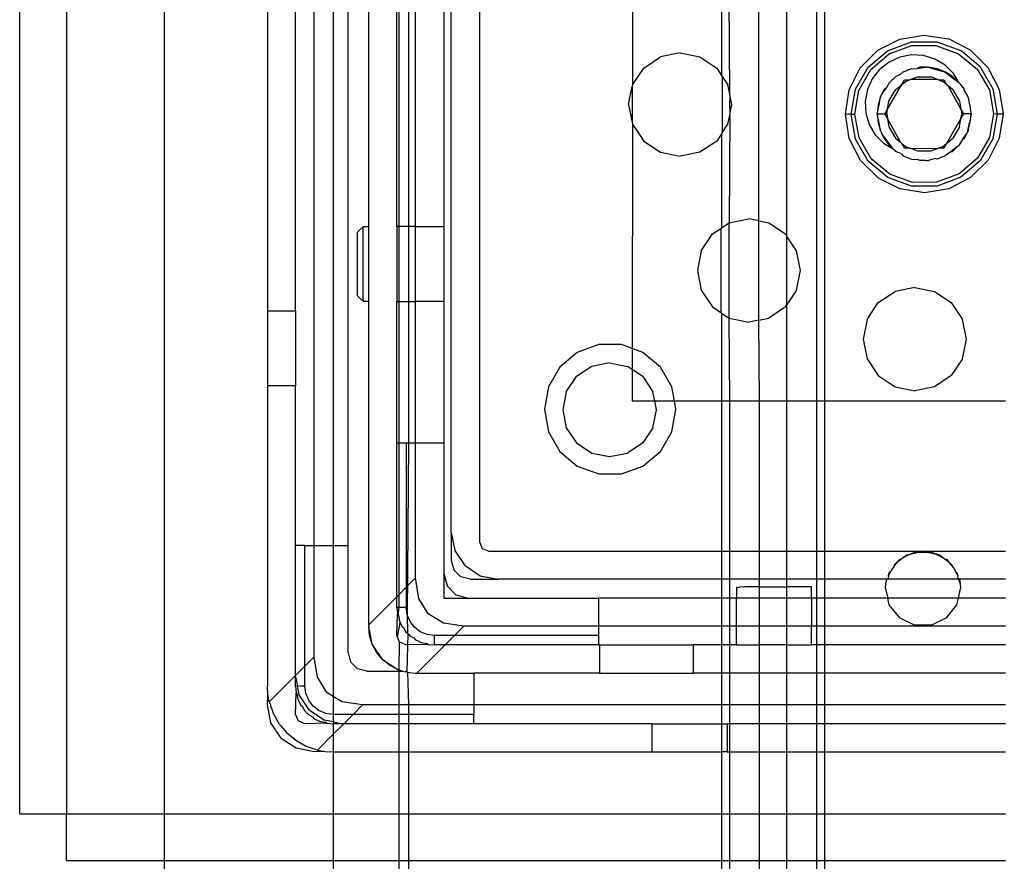
# Model space of a CAD drawing. Extents: x -128 to 128, y -62 to 40.
# Drawn here: x -61 to -59, y 10 to 11 of the extents above; entities that cross this region are included whole.
import ezdxf

# ---------------------------------------------------------------- set-up
doc = ezdxf.new("R2010")
doc.units = 0
doc.header["$MEASUREMENT"] = 0
doc.layers.get('0').update_dxf_attribs({"linetype": 'CONTINUOUS'})

msp = doc.modelspace()

# ---------------------------------------------------------------- linework, layer by layer
for p, q in [((-60.7847, 9.7889), (-60.7847, 12.7417)), ((-60.6863, 12.7417), (-60.6863, 9.7889)), ((-60.481, 9.7889), (-60.481, 12.7417)), ((-60.1666, 10.3519), (-60.1666, 12.2023)), ((-60.1267, 12.2023), (-60.1267, 10.3519)), ((-60.0957, 10.3519), (-60.0957, 12.2023)), ((-59.8201, 12.1708), (-59.8201, 10.3598)), ((-59.8792, 10.3795), (-59.8792, 12.1511)), ((-59.1132, 11.8755), (-59.1132, 10.6551)), ((-59.0962, 11.8755), (-59.0962, 10.6551)), ((-59.4997, 11.7898), (-59.4989, 11.3185)), ((-60.265, 11.6708), (-60.265, 10.844)), ((-60.206, 10.844), (-60.206, 11.6708)), ((-59.1757, 11.5522), (-59.1757, 11.002)), ((-59.3121, 11.5357), (-59.3121, 11.3384)), ((-59.2951, 11.2995), (-59.2962, 11.5251)), ((-59.234, 11.0333), (-59.234, 11.5209)), ((-60.0524, 11.0212), (-60.0524, 11.4936)), ((-59.9934, 11.0212), (-59.9934, 11.4936)), ((-59.9889, 11.0212), (-59.9889, 11.4936)), ((-59.9688, 11.4936), (-59.9692, 11.2776)), ((-59.954, 11.0212), (-59.954, 11.4936)), ((-59.8949, 11.4936), (-59.8949, 11.0212)), ((-58.9846, 11.391), (-58.9385, 11.4146)), ((-58.9641, 11.3902), (-58.914, 11.4086)), ((-58.9385, 11.4146), (-58.8875, 11.4228)), ((-58.914, 11.4086), (-58.8606, 11.4087)), ((-58.8875, 11.4228), (-58.8364, 11.4148)), ((-58.8606, 11.4087), (-58.8104, 11.3905)), ((-58.7902, 11.3914), (-58.8364, 11.4148)), ((-59.3989, 11.3854), (-59.4403, 11.3771)), ((-59.3989, 11.3854), (-59.3575, 11.3771)), ((-59.0211, 11.3543), (-58.9846, 11.391)), ((-59.0049, 11.3558), (-58.9641, 11.3902)), ((-58.9991, 11.3506), (-58.9605, 11.3833)), ((-58.9605, 11.3833), (-58.913, 11.4008)), ((-58.913, 11.4008), (-58.8624, 11.401)), ((-58.8624, 11.401), (-58.8148, 11.3839)), ((-58.8148, 11.3839), (-58.7759, 11.3516)), ((-58.7695, 11.3562), (-58.8104, 11.3905)), ((-58.7902, 11.3914), (-58.7535, 11.3549)), ((-59.4754, 11.3537), (-59.4403, 11.3771)), ((-59.3575, 11.3771), (-59.3223, 11.3537)), ((-58.9609, 11.3663), (-58.9805, 11.3509)), ((-58.9382, 11.3766), (-58.9609, 11.3663)), ((-58.9137, 11.3812), (-58.9382, 11.3766)), ((-58.8888, 11.3799), (-58.9137, 11.3812)), ((-58.8649, 11.3727), (-58.8888, 11.3799)), ((-58.8434, 11.36), (-58.8649, 11.3727)), ((-59.4989, 11.3185), (-59.4754, 11.3537)), ((-59.3223, 11.3537), (-59.3121, 11.3384)), ((-59.0445, 11.3081), (-59.0211, 11.3543)), ((-59.0315, 11.3095), (-59.0049, 11.3558)), ((-59.0242, 11.3066), (-58.9991, 11.3506)), ((-58.9805, 11.3509), (-58.9959, 11.3313)), ((-58.938, 11.3393), (-58.9309, 11.3455)), ((-58.9309, 11.3455), (-58.9231, 11.3486)), ((-58.9231, 11.3486), (-58.9212, 11.3497)), ((-58.9193, 11.35), (-58.9212, 11.3497)), ((-58.914, 11.3521), (-58.9193, 11.35)), ((-58.914, 11.3521), (-58.9016, 11.3527)), ((-58.9016, 11.3527), (-58.8839, 11.3554)), ((-58.8962, 11.3554), (-58.9016, 11.3527)), ((-58.8839, 11.3554), (-58.8962, 11.3554)), ((-58.8839, 11.3554), (-58.882, 11.3557)), ((-58.882, 11.3557), (-58.8809, 11.3554)), ((-58.878, 11.3554), (-58.8809, 11.3554)), ((-58.8601, 11.3521), (-58.878, 11.3554)), ((-58.878, 11.3554), (-58.8628, 11.3507)), ((-58.8628, 11.3507), (-58.8436, 11.3457)), ((-58.8436, 11.3457), (-58.8601, 11.3521)), ((-58.8436, 11.3457), (-58.8275, 11.3332)), ((-58.8278, 11.336), (-58.8436, 11.3457)), ((-58.8255, 11.3426), (-58.8434, 11.36)), ((-58.8143, 11.3237), (-58.8255, 11.3426)), ((-58.7759, 11.3516), (-58.7504, 11.3079)), ((-58.7695, 11.3562), (-58.7428, 11.31)), ((-58.7535, 11.3549), (-58.7299, 11.3089)), ((-59.3121, 11.3384), (-59.3106, 11.3361)), ((-59.3106, 11.3361), (-59.2989, 11.3185)), ((-59.3106, 11.3361), (-59.3106, 11.2181)), ((-58.9959, 11.3313), (-59.0062, 11.3085)), ((-58.9662, 11.3125), (-58.9598, 11.3237)), ((-58.9598, 11.3237), (-58.9559, 11.3273)), ((-58.9559, 11.3273), (-58.9549, 11.3288)), ((-58.9549, 11.3288), (-58.953, 11.3299)), ((-58.9464, 11.336), (-58.953, 11.3299)), ((-58.938, 11.3393), (-58.9464, 11.336)), ((-58.9341, 11.3192), (-58.9284, 11.329)), ((-58.9341, 11.3192), (-58.9264, 11.3256)), ((-58.9284, 11.329), (-58.9171, 11.329)), ((-58.9264, 11.3256), (-58.9171, 11.329)), ((-58.9136, 11.3303), (-58.9171, 11.329)), ((-58.9007, 11.335), (-58.9136, 11.3303)), ((-58.9136, 11.3303), (-58.8605, 11.3303)), ((-58.9007, 11.335), (-58.8734, 11.335)), ((-58.8605, 11.3303), (-58.8734, 11.335)), ((-58.8571, 11.329), (-58.8605, 11.3303)), ((-58.8571, 11.329), (-58.8477, 11.3256)), ((-58.8571, 11.329), (-58.8457, 11.329)), ((-58.8401, 11.3192), (-58.8477, 11.3256)), ((-58.8457, 11.329), (-58.8401, 11.3192)), ((-58.8143, 11.3237), (-58.8278, 11.336)), ((-58.8275, 11.3332), (-58.8143, 11.3237)), ((-58.8123, 11.3214), (-58.8143, 11.3237)), ((-58.8123, 11.3214), (-58.8113, 11.3197)), ((-59.5072, 11.2771), (-59.4997, 11.3147)), ((-59.4989, 11.3185), (-59.4997, 11.3147)), ((-59.4997, 11.3147), (-59.4997, 11.2395)), ((-59.2951, 11.2995), (-59.2989, 11.3185)), ((-59.2941, 11.2947), (-59.2951, 11.2995)), ((-59.0524, 11.257), (-59.0445, 11.3081)), ((-59.0403, 11.2572), (-59.0315, 11.3095)), ((-59.0328, 11.2568), (-59.0242, 11.3066)), ((-59.0062, 11.3085), (-59.0109, 11.284)), ((-58.9765, 11.2977), (-58.9662, 11.3125)), ((-58.9708, 11.3092), (-58.9765, 11.2977)), ((-58.9662, 11.3125), (-58.9708, 11.3092)), ((-58.9641, 11.2672), (-58.9341, 11.3192)), ((-58.9611, 11.2843), (-58.9474, 11.308)), ((-58.9474, 11.308), (-58.9341, 11.3192)), ((-58.8372, 11.3168), (-58.8401, 11.3192)), ((-58.8267, 11.308), (-58.8372, 11.3168)), ((-58.8372, 11.3168), (-58.8101, 11.2672)), ((-58.8267, 11.308), (-58.8131, 11.2843)), ((-58.8113, 11.3197), (-58.8034, 11.3092)), ((-58.8035, 11.3065), (-58.8034, 11.3092)), ((-58.8035, 11.3065), (-58.7953, 11.293)), ((-58.7504, 11.3079), (-58.7414, 11.2581)), ((-58.7428, 11.31), (-58.7339, 11.2574)), ((-58.7299, 11.3089), (-58.7217, 11.2578)), ((-59.2951, 11.2776), (-59.2941, 11.2947)), ((-59.2906, 11.2771), (-59.2941, 11.2947)), ((-59.0109, 11.284), (-59.0095, 11.2591)), ((-58.9789, 11.293), (-58.9838, 11.2755)), ((-58.9816, 11.2762), (-58.9789, 11.293)), ((-58.9789, 11.293), (-58.9777, 11.2952)), ((-58.9777, 11.2952), (-58.9775, 11.2962)), ((-58.9775, 11.2962), (-58.9765, 11.2977)), ((-58.9641, 11.2672), (-58.9611, 11.2843)), ((-58.8131, 11.2843), (-58.8101, 11.2672)), ((-58.7953, 11.293), (-58.7948, 11.2915)), ((-58.7948, 11.2915), (-58.792, 11.2763)), ((-59.9692, 11.2776), (-59.9688, 11.0212)), ((-59.5072, 11.2771), (-59.4997, 11.2395)), ((-59.2941, 11.2595), (-59.2951, 11.2776)), ((-59.2951, 11.2547), (-59.2941, 11.2595)), ((-59.2941, 11.2595), (-59.2906, 11.2771)), ((-59.0095, 11.2591), (-59.0023, 11.2352)), ((-58.9855, 11.2574), (-58.9816, 11.2762)), ((-58.9838, 11.2755), (-58.9855, 11.2574)), ((-58.9698, 11.2574), (-58.9641, 11.2672)), ((-58.9658, 11.2574), (-58.9641, 11.2672)), ((-58.8101, 11.2672), (-58.8044, 11.2574)), ((-58.8101, 11.2672), (-58.8083, 11.2574)), ((-58.792, 11.2763), (-58.7903, 11.2755)), ((-58.7886, 11.2574), (-58.7903, 11.2755)), ((-59.4997, 11.2395), (-59.4989, 11.2357)), ((-59.2989, 11.2357), (-59.2951, 11.2547)), ((-59.2951, 11.2547), (-59.2962, 11.0291)), ((-59.0509, 11.2573), (-59.0524, 11.257)), ((-59.0442, 11.2059), (-59.0524, 11.257)), ((-59.0509, 11.2573), (-59.0467, 11.2576)), ((-59.0467, 11.2576), (-59.0451, 11.2573)), ((-59.0451, 11.2573), (-59.0435, 11.2574)), ((-59.0435, 11.2574), (-59.0403, 11.2572)), ((-59.0312, 11.2045), (-59.0403, 11.2572)), ((-59.0403, 11.2572), (-59.0328, 11.2568)), ((-59.0238, 11.207), (-59.0328, 11.2568)), ((-58.9814, 11.2387), (-58.9855, 11.2574)), ((-58.9855, 11.2574), (-58.9838, 11.2393)), ((-58.9855, 11.2574), (-58.9698, 11.2574)), ((-58.9838, 11.2393), (-58.9789, 11.2219)), ((-58.9789, 11.2219), (-58.9814, 11.2387)), ((-58.9698, 11.2574), (-58.9658, 11.2574)), ((-58.9641, 11.2476), (-58.9698, 11.2574)), ((-58.9658, 11.2574), (-58.9641, 11.2476)), ((-58.9641, 11.2476), (-58.9611, 11.2305)), ((-58.9369, 11.198), (-58.9641, 11.2476)), ((-58.8101, 11.2476), (-58.8401, 11.1956)), ((-58.8131, 11.2305), (-58.8101, 11.2476)), ((-58.8101, 11.2476), (-58.8083, 11.2574)), ((-58.8044, 11.2574), (-58.8101, 11.2476)), ((-58.8083, 11.2574), (-58.8044, 11.2574)), ((-58.7886, 11.2574), (-58.8044, 11.2574)), ((-58.7923, 11.2386), (-58.7957, 11.2209)), ((-58.7953, 11.2219), (-58.7923, 11.2386)), ((-58.7886, 11.2574), (-58.7923, 11.2386)), ((-58.7923, 11.2386), (-58.7903, 11.2393)), ((-58.7903, 11.2393), (-58.7886, 11.2574)), ((-58.7414, 11.2581), (-58.7499, 11.2082)), ((-58.7339, 11.2574), (-58.7428, 11.2049)), ((-58.7414, 11.2581), (-58.7339, 11.2574)), ((-58.7339, 11.2574), (-58.7307, 11.2574)), ((-58.7307, 11.2574), (-58.729, 11.2574)), ((-58.7217, 11.2578), (-58.7297, 11.2067)), ((-58.729, 11.2574), (-58.7275, 11.2574)), ((-58.7275, 11.2574), (-58.7232, 11.2575)), ((-58.7217, 11.2578), (-58.7232, 11.2575)), ((-59.4989, 11.2357), (-59.4997, 10.7654)), ((-59.4989, 11.2357), (-59.4754, 11.2005)), ((-59.3106, 11.2181), (-59.3121, 11.2158)), ((-59.3106, 11.2181), (-59.2989, 11.2357)), ((-59.0023, 11.2352), (-58.9897, 11.2138)), ((-58.9789, 11.2219), (-58.9768, 11.2178)), ((-58.9768, 11.2178), (-58.9765, 11.2163)), ((-58.9611, 11.2305), (-58.9474, 11.2068)), ((-58.8131, 11.2305), (-58.8268, 11.2068)), ((-58.7957, 11.2209), (-58.8057, 11.2053)), ((-58.8034, 11.2056), (-58.7957, 11.2209)), ((-58.7957, 11.2209), (-58.7953, 11.2219)), ((-59.4754, 11.2005), (-59.4403, 11.1771)), ((-59.3223, 11.2005), (-59.3575, 11.1771)), ((-59.3121, 11.2158), (-59.3223, 11.2005)), ((-59.3121, 11.2158), (-59.3121, 11.0185)), ((-59.0206, 11.1599), (-59.0442, 11.2059)), ((-59.0045, 11.1584), (-59.0312, 11.2045)), ((-58.9983, 11.1633), (-59.0238, 11.207)), ((-58.9897, 11.2138), (-58.9723, 11.1959)), ((-58.9753, 11.2147), (-58.9765, 11.2163)), ((-58.9753, 11.2147), (-58.9708, 11.2056)), ((-58.9523, 11.1843), (-58.9753, 11.2147)), ((-58.9708, 11.2056), (-58.9598, 11.1911)), ((-58.9474, 11.2068), (-58.9369, 11.198)), ((-58.9369, 11.198), (-58.9341, 11.1956)), ((-58.8401, 11.1956), (-58.8268, 11.2068)), ((-58.8057, 11.2053), (-58.8143, 11.1911)), ((-58.8057, 11.2053), (-58.8034, 11.2056)), ((-58.7499, 11.2082), (-58.775, 11.1643)), ((-58.7428, 11.2049), (-58.7694, 11.1588)), ((-58.7297, 11.2067), (-58.7531, 11.1605)), ((-59.4403, 11.1771), (-59.3989, 11.1688)), ((-59.3575, 11.1771), (-59.3989, 11.1688)), ((-58.9723, 11.1959), (-58.9523, 11.1843)), ((-58.9598, 11.1911), (-58.9523, 11.1843)), ((-58.9523, 11.1843), (-58.9511, 11.1827)), ((-58.9496, 11.1818), (-58.9511, 11.1827)), ((-58.9464, 11.1789), (-58.9496, 11.1818)), ((-58.935, 11.1735), (-58.9464, 11.1789)), ((-58.9284, 11.1858), (-58.9341, 11.1956)), ((-58.9341, 11.1956), (-58.9265, 11.1892)), ((-58.9171, 11.1858), (-58.9284, 11.1858)), ((-58.9265, 11.1892), (-58.9171, 11.1858)), ((-58.9171, 11.1858), (-58.9136, 11.1846)), ((-58.9136, 11.1846), (-58.9008, 11.1799)), ((-58.8606, 11.1845), (-58.9136, 11.1846)), ((-58.9008, 11.1799), (-58.8734, 11.1799)), ((-58.8734, 11.1799), (-58.8606, 11.1845)), ((-58.8606, 11.1845), (-58.8571, 11.1858)), ((-58.8571, 11.1858), (-58.8477, 11.1892)), ((-58.8457, 11.1858), (-58.8571, 11.1858)), ((-58.8477, 11.1892), (-58.8401, 11.1956)), ((-58.8401, 11.1956), (-58.8457, 11.1858)), ((-58.8308, 11.1788), (-58.8432, 11.1693)), ((-58.8169, 11.1888), (-58.8308, 11.1788)), ((-58.8308, 11.1788), (-58.8278, 11.1789)), ((-58.8278, 11.1789), (-58.8169, 11.1888)), ((-58.8157, 11.1896), (-58.8169, 11.1888)), ((-58.8157, 11.1896), (-58.8143, 11.1911)), ((-58.9839, 11.1234), (-59.0206, 11.1599)), ((-58.9636, 11.1243), (-59.0045, 11.1584)), ((-58.9594, 11.1309), (-58.9983, 11.1633)), ((-58.935, 11.1735), (-58.931, 11.1693)), ((-58.931, 11.1693), (-58.9208, 11.1654)), ((-58.9208, 11.1654), (-58.9188, 11.1643)), ((-58.9188, 11.1643), (-58.9174, 11.164)), ((-58.9174, 11.164), (-58.914, 11.1627)), ((-58.914, 11.1627), (-58.9004, 11.1617)), ((-58.8962, 11.1594), (-58.9004, 11.1617)), ((-58.8841, 11.1594), (-58.8962, 11.1594)), ((-58.882, 11.1591), (-58.8841, 11.1594)), ((-58.882, 11.1591), (-58.8808, 11.1594)), ((-58.8808, 11.1594), (-58.878, 11.1594)), ((-58.864, 11.1636), (-58.878, 11.1594)), ((-58.8601, 11.1627), (-58.864, 11.1636)), ((-58.8477, 11.1676), (-58.8601, 11.1627)), ((-58.8459, 11.168), (-58.8477, 11.1676)), ((-58.8432, 11.1693), (-58.8459, 11.168)), ((-58.775, 11.1643), (-58.8136, 11.1316)), ((-58.7694, 11.1588), (-58.8102, 11.1245)), ((-58.7531, 11.1605), (-58.7896, 11.1239)), ((-58.9839, 11.1234), (-58.9378, 11.1)), ((-58.9135, 11.1062), (-58.9636, 11.1243)), ((-58.9117, 11.1138), (-58.9594, 11.1309)), ((-58.8611, 11.114), (-58.9117, 11.1138)), ((-58.8136, 11.1316), (-58.8611, 11.114)), ((-58.8102, 11.1245), (-58.8602, 11.1062)), ((-58.7896, 11.1239), (-58.8356, 11.1003)), ((-58.8867, 11.0921), (-58.9378, 11.1)), ((-58.8602, 11.1062), (-58.9135, 11.1062)), ((-58.8356, 11.1003), (-58.8867, 11.0921)), ((-59.2962, 11.0291), (-59.2547, 11.0374)), ((-59.234, 11.0333), (-59.2547, 11.0374)), ((-59.234, 10.825), (-59.234, 11.0333)), ((-59.234, 11.0333), (-59.2133, 11.0291)), ((-60.0672, 11.0182), (-60.0761, 11.0094)), ((-60.0672, 11.0182), (-60.0642, 11.0191)), ((-60.0642, 11.0191), (-60.0642, 11.0212)), ((-60.0642, 11.0212), (-60.0524, 11.0212)), ((-60.0642, 10.8658), (-60.0642, 11.0191)), ((-60.0524, 10.8637), (-60.0524, 11.0212)), ((-59.9889, 11.0212), (-59.9934, 11.0212)), ((-59.9934, 11.0212), (-59.9934, 10.8637)), ((-59.9688, 11.0212), (-59.9889, 11.0212)), ((-59.9889, 10.8637), (-59.9889, 11.0212)), ((-59.954, 11.0212), (-59.9688, 11.0212)), ((-59.9688, 11.0212), (-59.9688, 10.8637)), ((-59.954, 10.8637), (-59.954, 11.0212)), ((-59.954, 11.0212), (-59.8949, 11.0212)), ((-59.8949, 11.0212), (-59.8949, 10.8637)), ((-59.3313, 11.0057), (-59.3137, 11.0174)), ((-59.3137, 11.0174), (-59.3121, 11.0185)), ((-59.3137, 11.0174), (-59.3137, 10.8408)), ((-59.3121, 11.0185), (-59.2962, 11.0291)), ((-59.2962, 10.8291), (-59.2962, 11.0291)), ((-59.2133, 11.0291), (-59.1782, 11.0057)), ((-60.0761, 10.8755), (-60.0761, 11.0094)), ((-59.3548, 10.9705), (-59.3313, 11.0057)), ((-59.1782, 11.0057), (-59.1757, 11.002)), ((-59.1757, 11.002), (-59.1757, 10.8562)), ((-59.1547, 10.9705), (-59.1757, 11.002)), ((-59.3548, 10.9705), (-59.363, 10.9291)), ((-59.1465, 10.9291), (-59.1547, 10.9705)), ((-59.363, 10.9291), (-59.3548, 10.8877)), ((-59.1547, 10.8877), (-59.1465, 10.9291)), ((-59.3548, 10.8877), (-59.3313, 10.8526)), ((-59.1547, 10.8877), (-59.1757, 10.8562)), ((-58.9068, 10.8932), (-58.9482, 10.885)), ((-58.9068, 10.8932), (-58.8653, 10.885)), ((-60.0672, 10.8667), (-60.0761, 10.8755)), ((-60.0642, 10.8658), (-60.0672, 10.8667)), ((-60.0642, 10.8658), (-60.0642, 10.8637)), ((-58.9833, 10.8615), (-58.9482, 10.885)), ((-58.8653, 10.885), (-58.8302, 10.8615)), ((-60.0524, 10.8637), (-60.0642, 10.8637)), ((-60.0524, 10.1855), (-60.0524, 10.8637)), ((-59.9934, 10.8637), (-59.9889, 10.8637)), ((-59.9934, 10.5665), (-59.9934, 10.8637)), ((-59.9889, 10.8637), (-59.9688, 10.8637)), ((-59.9889, 10.5665), (-59.9889, 10.8637)), ((-59.9688, 10.8637), (-59.9692, 10.5665)), ((-59.9688, 10.8637), (-59.954, 10.8637)), ((-59.954, 10.5665), (-59.954, 10.8637)), ((-59.8949, 10.8637), (-59.954, 10.8637)), ((-59.8949, 10.8637), (-59.8949, 10.5665)), ((-59.3313, 10.8526), (-59.3137, 10.8408)), ((-59.1782, 10.8526), (-59.2133, 10.8291)), ((-59.1782, 10.8526), (-59.1757, 10.8562)), ((-59.1757, 10.8562), (-59.1757, 10.6551)), ((-59.0068, 10.8264), (-58.9833, 10.8615)), ((-58.8302, 10.8615), (-58.8067, 10.8264)), ((-60.265, 10.844), (-60.206, 10.844)), ((-60.265, 10.844), (-60.265, 10.6866)), ((-60.206, 10.844), (-60.206, 10.6866)), ((-59.3137, 10.8408), (-59.3121, 10.8397)), ((-59.3121, 10.8397), (-59.2962, 10.8291)), ((-59.3121, 10.8397), (-59.3121, 10.6551)), ((-59.2951, 10.6551), (-59.2962, 10.8291)), ((-59.2962, 10.8291), (-59.2547, 10.8208)), ((-59.234, 10.825), (-59.2547, 10.8208)), ((-59.234, 10.825), (-59.2133, 10.8291)), ((-59.2326, 10.6551), (-59.234, 10.825)), ((-59.0068, 10.8264), (-59.015, 10.785)), ((-58.7985, 10.785), (-58.8067, 10.8264)), ((-59.015, 10.785), (-59.0068, 10.7435)), ((-58.8067, 10.7435), (-58.7985, 10.785)), ((-59.5699, 10.7736), (-59.6149, 10.7572)), ((-59.5221, 10.7736), (-59.5699, 10.7736)), ((-59.4997, 10.7654), (-59.5221, 10.7736)), ((-59.4771, 10.7572), (-59.4997, 10.7654)), ((-59.4997, 10.7654), (-59.4997, 10.7212)), ((-59.6149, 10.7572), (-59.6516, 10.7264)), ((-59.4404, 10.7264), (-59.4771, 10.7572)), ((-59.0068, 10.7435), (-58.9833, 10.7084)), ((-58.8067, 10.7435), (-58.8302, 10.7084)), ((-59.6516, 10.7264), (-59.6755, 10.685)), ((-59.5847, 10.7277), (-59.6167, 10.7064)), ((-59.5471, 10.7352), (-59.5847, 10.7277)), ((-59.5471, 10.7352), (-59.5094, 10.7277)), ((-59.4997, 10.7212), (-59.5094, 10.7277)), ((-59.4997, 10.7212), (-59.4997, 10.6551)), ((-59.4775, 10.7064), (-59.4997, 10.7212)), ((-59.4165, 10.685), (-59.4404, 10.7264)), ((-59.638, 10.6745), (-59.6167, 10.7064)), ((-59.4775, 10.7064), (-59.4561, 10.6745)), ((-58.9833, 10.7084), (-58.9482, 10.6849)), ((-58.8302, 10.7084), (-58.8653, 10.6849)), ((-60.265, 10.6866), (-60.265, 10.0566)), ((-60.206, 10.6866), (-60.265, 10.6866)), ((-60.206, 10.3519), (-60.206, 10.6866)), ((-59.6755, 10.685), (-59.6838, 10.6379)), ((-59.4112, 10.6551), (-59.4165, 10.685)), ((-58.9482, 10.6849), (-58.9068, 10.6767)), ((-58.8653, 10.6849), (-58.9068, 10.6767)), ((-59.638, 10.6745), (-59.6455, 10.6368)), ((-59.4523, 10.6551), (-59.4561, 10.6745)), ((-59.4997, 10.6551), (-59.4523, 10.6551)), ((-59.4523, 10.6551), (-59.4112, 10.6551)), ((-59.4486, 10.6368), (-59.4523, 10.6551)), ((-59.4082, 10.6379), (-59.4112, 10.6551)), ((-59.4112, 10.6551), (-59.3121, 10.6551)), ((-59.3121, 10.6551), (-59.2951, 10.6551)), ((-59.3121, 10.6551), (-59.3121, 10.3401)), ((-59.2951, 10.6551), (-59.2326, 10.6551)), ((-59.2951, 10.3401), (-59.2951, 10.6551)), ((-59.2326, 10.6551), (-59.1757, 10.6551)), ((-59.2326, 10.3401), (-59.2326, 10.6551)), ((-59.1757, 10.6551), (-59.1132, 10.6551)), ((-59.1757, 10.6551), (-59.1757, 10.3401)), ((-59.1132, 10.6551), (-59.0962, 10.6551)), ((-59.1132, 10.6551), (-59.1132, 10.3401)), ((-59.0962, 10.6551), (-58.7163, 10.6551)), ((-59.0962, 10.6551), (-59.0962, 10.3401)), ((-59.6838, 10.6379), (-59.6755, 10.5907)), ((-59.6455, 10.6368), (-59.638, 10.5991)), ((-59.4561, 10.5991), (-59.4486, 10.6368)), ((-59.4165, 10.5907), (-59.4082, 10.6379)), ((-59.638, 10.5991), (-59.6167, 10.5672)), ((-59.4561, 10.5991), (-59.4775, 10.5672)), ((-59.6755, 10.5907), (-59.6516, 10.5493)), ((-59.4404, 10.5493), (-59.4165, 10.5907)), ((-59.9934, 10.2445), (-59.9934, 10.5665)), ((-59.9889, 10.5665), (-59.9934, 10.5665)), ((-59.9737, 10.5665), (-59.9889, 10.5665)), ((-59.9889, 10.249), (-59.9889, 10.5665)), ((-59.9692, 10.5665), (-59.9737, 10.5665)), ((-59.9737, 10.5665), (-59.9737, 10.2642)), ((-59.9692, 10.5665), (-59.9717, 10.2067)), ((-59.954, 10.5665), (-59.9692, 10.5665)), ((-59.954, 10.2839), (-59.954, 10.5665)), ((-59.8949, 10.5665), (-59.954, 10.5665)), ((-59.8949, 10.5665), (-59.8949, 10.2928)), ((-59.6167, 10.5672), (-59.5847, 10.5459)), ((-59.4775, 10.5672), (-59.5094, 10.5459)), ((-59.6516, 10.5493), (-59.6149, 10.5185)), ((-59.5847, 10.5459), (-59.5471, 10.5384)), ((-59.5471, 10.5384), (-59.5094, 10.5459)), ((-59.4771, 10.5185), (-59.4404, 10.5493)), ((-59.6149, 10.5185), (-59.5699, 10.5022)), ((-59.5221, 10.5022), (-59.4771, 10.5185)), ((-59.5699, 10.5022), (-59.5221, 10.5022)), ((-59.8792, 10.3795), (-59.8792, 10.3204)), ((-59.8792, 10.3795), (-59.8717, 10.3418)), ((-60.1863, 10.3519), (-60.206, 10.3519)), ((-60.206, 10.0792), (-60.206, 10.3519)), ((-60.1863, 10.0989), (-60.1863, 10.3519)), ((-60.1863, 10.3519), (-60.1666, 10.3519)), ((-60.1666, 10.1185), (-60.1666, 10.3519)), ((-60.1666, 10.3519), (-60.1267, 10.3519)), ((-60.1267, 10.3519), (-60.0957, 10.3519)), ((-60.1267, 10.3519), (-60.1267, 10.0351)), ((-60.0957, 10.1275), (-60.0957, 10.3519)), ((-59.8201, 10.3598), (-59.8144, 10.3459)), ((-59.8504, 10.3099), (-59.8717, 10.3418)), ((-59.8144, 10.3459), (-59.8005, 10.3401)), ((-59.8005, 10.3401), (-59.3121, 10.3401)), ((-59.3121, 10.3401), (-59.2951, 10.3401)), ((-59.3121, 10.3401), (-59.3121, 10.281)), ((-59.2951, 10.3401), (-59.2326, 10.3401)), ((-59.2951, 10.281), (-59.2951, 10.3401)), ((-59.2326, 10.3401), (-59.1757, 10.3401)), ((-59.2326, 10.281), (-59.2326, 10.3401)), ((-59.1757, 10.3401), (-59.1132, 10.3401)), ((-59.1757, 10.3401), (-59.1757, 10.281)), ((-59.1132, 10.3401), (-59.0962, 10.3401)), ((-59.1132, 10.3401), (-59.1132, 10.281)), ((-59.0962, 10.3401), (-58.8894, 10.3401)), ((-59.0962, 10.3401), (-59.0962, 10.281)), ((-58.9145, 10.3345), (-58.9304, 10.3268)), ((-58.9229, 10.3326), (-58.9304, 10.3268)), ((-58.9229, 10.3326), (-58.9145, 10.3345)), ((-58.9145, 10.3345), (-58.907, 10.3381)), ((-58.9145, 10.3345), (-58.8983, 10.3381)), ((-58.907, 10.3381), (-58.8983, 10.3381)), ((-58.8894, 10.3401), (-58.8983, 10.3381)), ((-58.8983, 10.3381), (-58.8806, 10.3381)), ((-58.8806, 10.3381), (-58.8894, 10.3401)), ((-58.8894, 10.3401), (-58.7163, 10.3401)), ((-58.8806, 10.3381), (-58.8719, 10.3381)), ((-58.8806, 10.3381), (-58.8644, 10.3345)), ((-58.8719, 10.3381), (-58.8644, 10.3345)), ((-58.8559, 10.3326), (-58.8644, 10.3345)), ((-58.8644, 10.3345), (-58.8485, 10.3268)), ((-58.8485, 10.3268), (-58.8559, 10.3326)), ((-59.8792, 10.3204), (-59.8739, 10.3007)), ((-59.8504, 10.3099), (-59.8184, 10.2885)), ((-58.9495, 10.3092), (-58.9545, 10.3028)), ((-58.9501, 10.3116), (-58.9435, 10.3167)), ((-58.9501, 10.3116), (-58.9495, 10.3092)), ((-58.9495, 10.3092), (-58.9435, 10.3167)), ((-58.9435, 10.3167), (-58.9385, 10.3229)), ((-58.9365, 10.3221), (-58.9435, 10.3167)), ((-58.9365, 10.3221), (-58.9385, 10.3229)), ((-58.9304, 10.3268), (-58.9365, 10.3221)), ((-58.8424, 10.3221), (-58.8485, 10.3268)), ((-58.8403, 10.3229), (-58.8424, 10.3221)), ((-58.8354, 10.3167), (-58.8424, 10.3221)), ((-58.8403, 10.3229), (-58.8354, 10.3167)), ((-58.8288, 10.3116), (-58.8354, 10.3167)), ((-58.8354, 10.3167), (-58.8294, 10.3092)), ((-58.8288, 10.3116), (-58.8294, 10.3092)), ((-58.8294, 10.3092), (-58.8243, 10.3028)), ((-59.8949, 10.2928), (-59.8949, 10.2417)), ((-59.8949, 10.2928), (-59.8881, 10.2673)), ((-59.8739, 10.3007), (-59.8595, 10.2863)), ((-59.8184, 10.2885), (-59.7808, 10.281)), ((-58.9621, 10.2881), (-58.9637, 10.281)), ((-58.9579, 10.2963), (-58.9621, 10.2881)), ((-58.9621, 10.2881), (-58.9604, 10.2955)), ((-58.9579, 10.2963), (-58.9604, 10.2955)), ((-58.9545, 10.3028), (-58.9579, 10.2963)), ((-58.8243, 10.3028), (-58.821, 10.2963)), ((-58.821, 10.2963), (-58.8185, 10.2955)), ((-58.8168, 10.2881), (-58.821, 10.2963)), ((-58.8185, 10.2955), (-58.8168, 10.2881)), ((-58.8152, 10.281), (-58.8168, 10.2881)), ((-59.9737, 10.2642), (-59.954, 10.2839)), ((-59.9474, 10.2408), (-59.954, 10.2839)), ((-59.8694, 10.2485), (-59.8881, 10.2673)), ((-59.8398, 10.281), (-59.8595, 10.2863)), ((-59.8398, 10.281), (-59.7808, 10.281)), ((-59.3121, 10.281), (-59.7808, 10.281)), ((-59.2951, 10.281), (-59.3121, 10.281)), ((-59.3121, 10.281), (-59.3121, 10.2417)), ((-59.2326, 10.281), (-59.2951, 10.281)), ((-59.2951, 10.2417), (-59.2951, 10.281)), ((-59.1757, 10.281), (-59.2326, 10.281)), ((-59.2326, 10.2653), (-59.2326, 10.281)), ((-59.1132, 10.281), (-59.1757, 10.281)), ((-59.1757, 10.281), (-59.1757, 10.2653)), ((-59.0962, 10.281), (-59.1132, 10.281)), ((-59.1132, 10.281), (-59.1132, 10.2417)), ((-58.9657, 10.281), (-59.0962, 10.281)), ((-59.0962, 10.281), (-59.0962, 10.2417)), ((-58.9682, 10.2614), (-58.9675, 10.2713)), ((-58.9675, 10.2713), (-58.9657, 10.281)), ((-58.9637, 10.281), (-58.9657, 10.281)), ((-58.8152, 10.281), (-58.9637, 10.281)), ((-58.8132, 10.281), (-58.8152, 10.281)), ((-58.8152, 10.281), (-58.8113, 10.2713)), ((-58.8132, 10.281), (-58.8113, 10.2713)), ((-58.7163, 10.281), (-58.8132, 10.281)), ((-58.8113, 10.2713), (-58.8107, 10.2614)), ((-59.9934, 10.2445), (-59.9889, 10.249)), ((-59.9889, 10.249), (-59.9737, 10.2642)), ((-59.9889, 10.222), (-59.9889, 10.249)), ((-59.9737, 10.2642), (-59.9737, 10.222)), ((-59.8694, 10.2485), (-59.8438, 10.2417)), ((-59.2808, 10.2634), (-59.2791, 10.2646)), ((-59.2794, 10.2631), (-59.2808, 10.2634)), ((-59.2808, 10.2634), (-59.2808, 10.2417)), ((-59.2753, 10.2636), (-59.2794, 10.2631)), ((-59.2791, 10.2646), (-59.2753, 10.2636)), ((-59.2742, 10.2653), (-59.2753, 10.2636)), ((-59.2684, 10.2647), (-59.2742, 10.2653)), ((-59.2637, 10.2653), (-59.2684, 10.2647)), ((-59.2326, 10.2653), (-59.2637, 10.2653)), ((-59.2326, 10.2417), (-59.2326, 10.2653)), ((-59.2326, 10.2653), (-59.1757, 10.2653)), ((-59.1757, 10.2653), (-59.1757, 10.2417)), ((-59.1233, 10.2653), (-59.1757, 10.2653)), ((-59.1233, 10.2417), (-59.1233, 10.2653)), ((-58.9682, 10.2614), (-58.9637, 10.2417)), ((-58.8152, 10.2417), (-58.8107, 10.2614)), ((-60.0524, 10.1855), (-59.9934, 10.2445)), ((-59.9934, 10.222), (-59.9934, 10.2445)), ((-59.9278, 10.2088), (-59.9474, 10.2408)), ((-59.8949, 10.2417), (-59.8438, 10.2417)), ((-59.8438, 10.2417), (-59.5701, 10.2417)), ((-59.3121, 10.2417), (-59.5701, 10.2417)), ((-59.5701, 10.2417), (-59.5701, 10.1826)), ((-59.2951, 10.2417), (-59.3121, 10.2417)), ((-59.3121, 10.2417), (-59.3121, 10.1826)), ((-59.2808, 10.2417), (-59.2951, 10.2417)), ((-59.2951, 10.1826), (-59.2951, 10.2417)), ((-59.2326, 10.2417), (-59.2808, 10.2417)), ((-59.2808, 10.1826), (-59.2808, 10.2417)), ((-59.1757, 10.2417), (-59.2326, 10.2417)), ((-59.2326, 10.1826), (-59.2326, 10.2417)), ((-59.1233, 10.2417), (-59.1757, 10.2417)), ((-59.1757, 10.2417), (-59.1757, 10.1826)), ((-59.1132, 10.2417), (-59.1233, 10.2417)), ((-59.1233, 10.2417), (-59.1233, 10.1826)), ((-59.0962, 10.2417), (-59.1132, 10.2417)), ((-59.1132, 10.2417), (-59.1132, 10.1826)), ((-58.9637, 10.2417), (-59.0962, 10.2417)), ((-59.0962, 10.2417), (-59.0962, 10.1826)), ((-58.8152, 10.2417), (-58.9637, 10.2417)), ((-58.9604, 10.2272), (-58.9637, 10.2417)), ((-58.9385, 10.1998), (-58.9604, 10.2272)), ((-58.8403, 10.1998), (-58.8185, 10.2272)), ((-58.8185, 10.2272), (-58.8152, 10.2417)), ((-58.7163, 10.2417), (-58.8152, 10.2417)), ((-59.9934, 10.222), (-59.9922, 10.2083)), ((-59.9889, 10.222), (-59.9934, 10.222)), ((-59.9934, 10.1629), (-59.9922, 10.2083)), ((-59.9922, 10.2083), (-59.9904, 10.2069)), ((-59.9904, 10.2069), (-59.9889, 10.222)), ((-59.9904, 10.2069), (-59.9889, 10.1995)), ((-59.9737, 10.222), (-59.9889, 10.222)), ((-59.9717, 10.2067), (-59.9737, 10.222)), ((-59.9717, 10.2067), (-59.9712, 10.1676)), ((-59.9658, 10.1925), (-59.9717, 10.2067)), ((-59.8959, 10.1892), (-59.9278, 10.2088)), ((-60.0524, 10.1855), (-60.0524, 10.1826)), ((-59.9919, 10.1594), (-59.9866, 10.1906)), ((-59.9889, 10.1995), (-59.9889, 10.1961)), ((-59.9889, 10.1961), (-59.9886, 10.1951)), ((-59.9886, 10.1951), (-59.9874, 10.1919)), ((-59.9874, 10.1919), (-59.9866, 10.1906)), ((-59.9866, 10.1906), (-59.9828, 10.1826)), ((-59.9564, 10.1802), (-59.9658, 10.1925)), ((-59.8527, 10.1826), (-59.8959, 10.1892)), ((-58.9385, 10.1998), (-58.907, 10.1846)), ((-58.8719, 10.1846), (-58.907, 10.1846)), ((-58.8403, 10.1998), (-58.8719, 10.1846)), ((-60.0505, 10.1634), (-60.0524, 10.1826)), ((-60.0449, 10.145), (-60.0524, 10.1826)), ((-60.0449, 10.145), (-60.0505, 10.1634)), ((-59.9828, 10.1826), (-59.9788, 10.1791)), ((-59.9788, 10.1791), (-59.975, 10.1714)), ((-59.975, 10.1714), (-59.9712, 10.1676)), ((-59.9703, 10.1663), (-59.9728, 10.0879)), ((-59.9712, 10.1676), (-59.9703, 10.1663)), ((-59.9703, 10.1663), (-59.9692, 10.1656)), ((-59.9692, 10.1656), (-59.9652, 10.1617)), ((-59.9442, 10.1708), (-59.9564, 10.1802)), ((-59.9299, 10.1649), (-59.9442, 10.1708)), ((-59.9146, 10.1629), (-59.9299, 10.1649)), ((-59.8724, 10.1629), (-59.8527, 10.1826)), ((-59.5701, 10.1826), (-59.8527, 10.1826)), ((-59.5701, 10.1826), (-59.5701, 10.1629)), ((-59.3121, 10.1826), (-59.5701, 10.1826)), ((-59.2951, 10.1826), (-59.3121, 10.1826)), ((-59.3121, 10.1826), (-59.3121, 10.1432)), ((-59.2808, 10.1826), (-59.2951, 10.1826)), ((-59.2951, 10.1432), (-59.2951, 10.1826)), ((-59.2326, 10.1826), (-59.2808, 10.1826)), ((-59.2808, 10.1432), (-59.2808, 10.1826)), ((-59.1757, 10.1826), (-59.2326, 10.1826)), ((-59.2326, 10.1432), (-59.2326, 10.1826)), ((-59.1233, 10.1826), (-59.1757, 10.1826)), ((-59.1757, 10.1826), (-59.1757, 10.1432)), ((-59.1132, 10.1826), (-59.1233, 10.1826)), ((-59.1233, 10.1432), (-59.1233, 10.1826)), ((-59.0962, 10.1826), (-59.1132, 10.1826)), ((-59.1132, 10.1826), (-59.1132, 10.1432)), ((-58.7163, 10.1826), (-59.0962, 10.1826)), ((-59.0962, 10.1826), (-59.0962, 10.1432)), ((-60.0359, 10.1279), (-60.0449, 10.145)), ((-60.0236, 10.113), (-60.0449, 10.145)), ((-59.9934, 10.1629), (-59.9919, 10.1594)), ((-59.9876, 10.149), (-59.9919, 10.1594)), ((-59.9889, 10.0908), (-59.9876, 10.149)), ((-59.9737, 10.1432), (-59.9876, 10.149)), ((-59.9692, 10.1432), (-59.9737, 10.1432)), ((-59.9283, 10.1444), (-59.9692, 10.1432)), ((-59.9652, 10.1617), (-59.9575, 10.1578)), ((-59.9575, 10.1578), (-59.954, 10.1538)), ((-59.954, 10.1538), (-59.946, 10.1501)), ((-59.9512, 10.0842), (-59.8921, 10.1432)), ((-59.946, 10.1501), (-59.9448, 10.1492)), ((-59.9448, 10.1492), (-59.9416, 10.148)), ((-59.9416, 10.148), (-59.9297, 10.1462)), ((-59.9297, 10.1462), (-59.9283, 10.1444)), ((-59.9283, 10.1444), (-59.9146, 10.1432)), ((-59.8724, 10.1629), (-59.9146, 10.1629)), ((-59.9146, 10.1432), (-59.9146, 10.1629)), ((-59.8921, 10.1432), (-59.9146, 10.1432)), ((-59.8921, 10.1432), (-59.8724, 10.1629)), ((-59.5701, 10.1432), (-59.8921, 10.1432)), ((-59.5701, 10.1629), (-59.8724, 10.1629)), ((-59.5701, 10.1629), (-59.5701, 10.1432)), ((-59.5682, 10.1432), (-59.5701, 10.1432)), ((-59.5682, 10.1432), (-59.5682, 10.0842)), ((-59.5682, 10.1432), (-59.3713, 10.1432)), ((-59.3121, 10.1432), (-59.3713, 10.1432)), ((-59.3713, 10.0842), (-59.3713, 10.1432)), ((-59.3121, 10.1432), (-59.3121, 10.0842)), ((-59.2951, 10.1432), (-59.3121, 10.1432)), ((-59.2951, 10.0842), (-59.2951, 10.1432)), ((-59.2808, 10.1432), (-59.2951, 10.1432)), ((-59.2808, 10.1432), (-59.2326, 10.1432)), ((-59.2326, 10.0842), (-59.2326, 10.1432)), ((-59.1757, 10.1432), (-59.2326, 10.1432)), ((-59.1757, 10.1432), (-59.1757, 10.0842)), ((-59.1757, 10.1432), (-59.1233, 10.1432)), ((-59.1132, 10.1432), (-59.1233, 10.1432)), ((-59.0962, 10.1432), (-59.1132, 10.1432)), ((-59.1132, 10.1432), (-59.1132, 10.0842)), ((-59.0962, 10.1432), (-59.0962, 10.0842)), ((-58.7163, 10.1432), (-59.0962, 10.1432)), ((-60.0957, 10.1275), (-60.0905, 10.1078)), ((-60.0236, 10.113), (-60.0359, 10.1279)), ((-60.1666, 10.1185), (-60.1863, 10.0989)), ((-60.16, 10.0754), (-60.1666, 10.1185)), ((-60.0905, 10.1078), (-60.0761, 10.0934)), ((-60.0087, 10.1008), (-60.0236, 10.113)), ((-60.0236, 10.113), (-59.9917, 10.0917)), ((-60.1863, 10.0989), (-60.206, 10.0792)), ((-60.1863, 10.0566), (-60.1863, 10.0989)), ((-60.0564, 10.0881), (-60.0761, 10.0934)), ((-60.0564, 10.0881), (-59.9889, 10.0881)), ((-59.9917, 10.0917), (-60.0087, 10.1008)), ((-59.9917, 10.0917), (-59.9889, 10.0908)), ((-59.9889, 10.0908), (-59.9824, 10.0889)), ((-59.9889, 10.0881), (-59.9889, 10.0908)), ((-59.9889, 10.0881), (-59.9816, 10.0881)), ((-59.9889, 10.0173), (-59.9889, 10.0881)), ((-59.9816, 10.0881), (-59.9824, 10.0889)), ((-59.9816, 10.0881), (-59.976, 10.0869)), ((-59.9728, 10.0879), (-59.976, 10.0869)), ((-59.9732, 10.0861), (-59.976, 10.0869)), ((-59.9712, 10.0859), (-59.9732, 10.0861)), ((-59.9712, 10.0859), (-59.9728, 10.0879)), ((-59.9712, 10.0859), (-59.9692, 10.0173)), ((-59.9712, 10.0859), (-59.9679, 10.0852)), ((-59.9679, 10.0852), (-59.954, 10.0842)), ((-59.954, 10.0842), (-59.9512, 10.0842)), ((-59.9512, 10.0842), (-59.832, 10.0842)), ((-59.832, 10.0842), (-59.832, 10.0173)), ((-59.5682, 10.0842), (-59.832, 10.0842)), ((-59.5682, 10.0842), (-59.3713, 10.0842)), ((-59.3121, 10.0842), (-59.3713, 10.0842)), ((-59.2951, 10.0842), (-59.3121, 10.0842)), ((-59.3121, 10.0842), (-59.3121, 10.0173)), ((-59.2326, 10.0842), (-59.2951, 10.0842)), ((-59.2951, 10.0173), (-59.2951, 10.0842)), ((-59.1757, 10.0842), (-59.2326, 10.0842)), ((-59.2326, 10.0173), (-59.2326, 10.0842)), ((-59.1132, 10.0842), (-59.1757, 10.0842)), ((-59.1757, 10.0842), (-59.1757, 10.0173)), ((-59.0962, 10.0842), (-59.1132, 10.0842)), ((-59.1132, 10.0842), (-59.1132, 10.0173)), ((-58.7163, 10.0842), (-59.0962, 10.0842)), ((-59.0962, 10.0842), (-59.0962, 10.0173)), ((-60.2611, 10.024), (-60.206, 10.0792)), ((-60.206, 10.0763), (-60.206, 10.0792)), ((-60.206, 10.0566), (-60.206, 10.0763)), ((-60.206, 10.0763), (-60.2022, 10.0575)), ((-60.1404, 10.0435), (-60.16, 10.0754)), ((-60.264, 10.0402), (-60.265, 10.0566)), ((-60.265, 10.0173), (-60.264, 10.0402)), ((-60.2611, 10.024), (-60.264, 10.0402)), ((-60.2022, 10.0575), (-60.206, 10.0566)), ((-60.206, 10.0566), (-60.2048, 10.043)), ((-60.206, 9.9976), (-60.2048, 10.043)), ((-60.2048, 10.043), (-60.203, 10.0416)), ((-60.203, 10.0416), (-60.2012, 10.0297)), ((-60.1985, 10.0386), (-60.2022, 10.0575)), ((-60.1961, 10.0566), (-60.2022, 10.0575)), ((-60.1863, 10.0566), (-60.1961, 10.0566)), ((-60.1843, 10.0413), (-60.1863, 10.0566)), ((-60.1784, 10.0271), (-60.1843, 10.0413)), ((-60.1267, 10.0351), (-60.1404, 10.0435)), ((-60.2611, 10.024), (-60.2588, 10.0172)), ((-60.2012, 10.0297), (-60.2, 10.0265)), ((-60.2, 10.0265), (-60.1992, 10.0253)), ((-60.1992, 10.0253), (-60.1954, 10.0173)), ((-60.1771, 10.0067), (-60.1985, 10.0386)), ((-60.169, 10.0149), (-60.1784, 10.0271)), ((-60.1267, 10.0351), (-60.1272, 9.9976)), ((-60.1085, 10.0239), (-60.1267, 10.0351)), ((-60.0653, 10.0173), (-60.1085, 10.0239)), ((-60.2575, 9.9796), (-60.265, 10.0173)), ((-60.2588, 10.0172), (-60.2583, 10.014)), ((-60.2583, 10.014), (-60.2565, 10.0106)), ((-60.2565, 10.0106), (-60.253, 10.0004)), ((-60.253, 10.0004), (-60.2408, 9.9785)), ((-60.1954, 10.0173), (-60.1914, 10.0137)), ((-60.1914, 10.0137), (-60.1876, 10.006)), ((-60.1876, 10.006), (-60.1838, 10.0022)), ((-60.1838, 10.0022), (-60.1829, 10.001)), ((-60.1829, 10.001), (-60.1816, 10.0001)), ((-60.1816, 10.0001), (-60.1778, 9.9963)), ((-60.1771, 10.0067), (-60.1452, 9.9854)), ((-60.1568, 10.0055), (-60.169, 10.0149)), ((-60.1425, 9.9996), (-60.1568, 10.0055)), ((-60.1272, 9.9976), (-60.1425, 9.9996)), ((-60.085, 9.9976), (-60.0653, 10.0173)), ((-59.9889, 10.0173), (-60.0653, 10.0173)), ((-59.9692, 10.0173), (-59.9889, 10.0173)), ((-59.9889, 9.9976), (-59.9889, 10.0173)), ((-59.832, 10.0173), (-59.9692, 10.0173)), ((-59.9692, 10.0173), (-59.9692, 9.9976)), ((-59.832, 10.0173), (-59.832, 9.9976)), ((-59.3121, 10.0173), (-59.832, 10.0173)), ((-59.2951, 10.0173), (-59.3121, 10.0173)), ((-59.3121, 10.0173), (-59.3121, 9.9779)), ((-59.2326, 10.0173), (-59.2951, 10.0173)), ((-59.2951, 9.9779), (-59.2951, 10.0173)), ((-59.1757, 10.0173), (-59.2326, 10.0173)), ((-59.2326, 9.9779), (-59.2326, 10.0173)), ((-59.1132, 10.0173), (-59.1757, 10.0173)), ((-59.1757, 10.0173), (-59.1757, 9.9779)), ((-59.0962, 10.0173), (-59.1132, 10.0173)), ((-59.1132, 10.0173), (-59.1132, 9.9779)), ((-58.7163, 10.0173), (-59.0962, 10.0173)), ((-59.0962, 10.0173), (-59.0962, 9.9779)), ((-60.2362, 9.9477), (-60.2575, 9.9796)), ((-60.2408, 9.9785), (-60.2393, 9.9768)), ((-60.206, 9.9976), (-60.2002, 9.9837)), ((-60.1863, 9.9779), (-60.2002, 9.9837)), ((-60.1409, 9.9791), (-60.1863, 9.9779)), ((-60.1778, 9.9963), (-60.1701, 9.9924)), ((-60.1701, 9.9924), (-60.1666, 9.9884)), ((-60.1666, 9.9884), (-60.1586, 9.9847)), ((-60.1586, 9.9847), (-60.1574, 9.9839)), ((-60.1574, 9.9839), (-60.1542, 9.9826)), ((-60.1542, 9.9826), (-60.1423, 9.9809)), ((-60.1264, 9.9816), (-60.1452, 9.9854)), ((-60.1423, 9.9809), (-60.1409, 9.9791)), ((-60.1409, 9.9791), (-60.1272, 9.9779)), ((-60.1272, 9.9976), (-60.1272, 9.9877)), ((-60.085, 9.9976), (-60.1272, 9.9976)), ((-60.1272, 9.9877), (-60.1264, 9.9816)), ((-60.1264, 9.9816), (-60.1272, 9.9779)), ((-60.1075, 9.9779), (-60.1272, 9.9779)), ((-60.1272, 9.9779), (-60.1267, 9.9559)), ((-60.1267, 9.9559), (-60.1047, 9.9779)), ((-60.1264, 9.9816), (-60.1075, 9.9779)), ((-60.1047, 9.9779), (-60.1075, 9.9779)), ((-60.1047, 9.9779), (-60.085, 9.9976)), ((-59.9889, 9.9779), (-60.1047, 9.9779)), ((-59.9889, 9.9976), (-60.085, 9.9976)), ((-59.9692, 9.9976), (-59.9889, 9.9976)), ((-59.9889, 9.9779), (-59.9889, 9.9976)), ((-59.9692, 9.9779), (-59.9889, 9.9779)), ((-59.9889, 9.9188), (-59.9889, 9.9779)), ((-59.832, 9.9976), (-59.9692, 9.9976)), ((-59.9692, 9.9976), (-59.9692, 9.9779)), ((-59.832, 9.9779), (-59.9692, 9.9779)), ((-59.9692, 9.9779), (-59.9692, 9.9188)), ((-59.832, 9.9779), (-59.832, 9.9976)), ((-59.4579, 9.9779), (-59.832, 9.9779)), ((-59.4579, 9.9188), (-59.4579, 9.9779)), ((-59.4579, 9.9779), (-59.3121, 9.9779)), ((-59.3121, 9.9779), (-59.3121, 9.9188)), ((-59.3121, 9.9779), (-59.3005, 9.9779)), ((-59.2951, 9.9779), (-59.3005, 9.9779)), ((-59.3005, 9.9779), (-59.3005, 9.9188)), ((-59.2326, 9.9779), (-59.2951, 9.9779)), ((-59.2951, 9.9188), (-59.2951, 9.9779)), ((-59.1757, 9.9779), (-59.2326, 9.9779)), ((-59.2326, 9.9188), (-59.2326, 9.9779)), ((-59.1132, 9.9779), (-59.1757, 9.9779)), ((-59.1757, 9.9779), (-59.1757, 9.9188)), ((-59.0962, 9.9779), (-59.1132, 9.9779)), ((-59.1132, 9.9779), (-59.1132, 9.9188)), ((-58.7163, 9.9779), (-59.0962, 9.9779)), ((-59.0962, 9.9779), (-59.0962, 9.9188)), ((-60.2393, 9.9768), (-60.2387, 9.9756)), ((-60.2387, 9.9756), (-60.2366, 9.9735)), ((-60.2366, 9.9735), (-60.2247, 9.9592)), ((-60.2247, 9.9592), (-60.2104, 9.9473)), ((-60.2362, 9.9477), (-60.2043, 9.9263)), ((-60.2104, 9.9473), (-60.2082, 9.9451)), ((-60.2082, 9.9451), (-60.2071, 9.9446)), ((-60.2071, 9.9446), (-60.2053, 9.9431)), ((-60.2053, 9.9431), (-60.1835, 9.9308)), ((-60.1598, 9.9227), (-60.1267, 9.9559)), ((-60.1267, 9.9559), (-60.1272, 9.9188)), ((-60.1666, 9.9188), (-60.2043, 9.9263)), ((-60.1835, 9.9308), (-60.1733, 9.9273)), ((-60.1733, 9.9273), (-60.1698, 9.9256)), ((-60.1698, 9.9256), (-60.1666, 9.9251)), ((-60.1666, 9.9251), (-60.1598, 9.9227)), ((-60.1437, 9.9198), (-60.1666, 9.9188)), ((-60.1598, 9.9227), (-60.1437, 9.9198)), ((-60.1437, 9.9198), (-60.1272, 9.9188)), ((-60.1272, 9.9188), (-59.9889, 9.9188)), ((-60.1272, 9.9188), (-60.1267, 9.7889)), ((-59.9889, 9.9188), (-59.9692, 9.9188)), ((-59.9889, 9.7889), (-59.9889, 9.9188)), ((-59.9692, 9.9188), (-59.4579, 9.9188)), ((-59.9692, 9.9188), (-59.9692, 9.7889)), ((-59.4579, 9.9188), (-59.3121, 9.9188)), ((-59.3121, 9.9188), (-59.3121, 9.7889)), ((-59.3005, 9.9188), (-59.3121, 9.9188)), ((-59.3005, 9.9188), (-59.2951, 9.9188)), ((-59.2951, 9.9188), (-59.2326, 9.9188)), ((-59.2951, 9.7889), (-59.2951, 9.9188)), ((-59.2326, 9.9188), (-59.1757, 9.9188)), ((-59.2326, 9.7889), (-59.2326, 9.9188)), ((-59.1757, 9.9188), (-59.1132, 9.9188)), ((-59.1757, 9.9188), (-59.1757, 9.7889)), ((-59.1132, 9.9188), (-59.0962, 9.9188)), ((-59.1132, 9.9188), (-59.1132, 9.7889)), ((-59.0962, 9.9188), (-58.7163, 9.9188)), ((-59.0962, 9.9188), (-59.0962, 9.7889)), ((-60.7847, 9.7889), (-60.6863, 9.7889)), ((-60.6863, 9.7889), (-60.481, 9.7889)), ((-60.6863, 9.6905), (-60.6863, 9.7889)), ((-60.481, 9.7889), (-60.1267, 9.7889)), ((-60.481, 9.6905), (-60.481, 9.7889)), ((-60.1267, 9.7889), (-59.9889, 9.7889)), ((-60.1267, 9.7889), (-60.1267, 9.6905)), ((-59.9889, 9.7889), (-59.9692, 9.7889)), ((-59.9889, 9.6905), (-59.9889, 9.7889)), ((-59.9692, 9.7889), (-59.3121, 9.7889)), ((-59.9692, 9.7889), (-59.9692, 9.6905)), ((-59.3121, 9.7889), (-59.2951, 9.7889)), ((-59.3121, 9.7889), (-59.3121, 9.6905)), ((-59.2951, 9.7889), (-59.2326, 9.7889)), ((-59.2951, 9.6905), (-59.2951, 9.7889)), ((-59.2326, 9.7889), (-59.1757, 9.7889)), ((-59.2326, 9.6905), (-59.2326, 9.7889)), ((-59.1757, 9.7889), (-59.1132, 9.7889)), ((-59.1757, 9.7889), (-59.1757, 9.6905)), ((-59.1132, 9.7889), (-59.0962, 9.7889)), ((-59.1132, 9.7889), (-59.1132, 9.6905)), ((-59.0962, 9.7889), (-58.7163, 9.7889)), ((-59.0962, 9.7889), (-59.0962, 9.6905)), ((-60.481, 9.6905), (-60.6863, 9.6905)), ((-60.1267, 9.6905), (-60.481, 9.6905)), ((-60.481, 9.5625), (-60.481, 9.6905)), ((-59.9889, 9.6905), (-60.1267, 9.6905)), ((-60.1267, 9.6905), (-60.1267, 9.5625)), ((-59.9692, 9.6905), (-59.9889, 9.6905)), ((-59.9889, 9.5625), (-59.9889, 9.6905)), ((-59.3121, 9.6905), (-59.9692, 9.6905)), ((-59.9692, 9.6905), (-59.9692, 9.5625)), ((-59.2951, 9.6905), (-59.3121, 9.6905)), ((-59.3121, 9.6905), (-59.3121, 9.5625)), ((-59.2326, 9.6905), (-59.2951, 9.6905)), ((-59.2951, 9.5625), (-59.2951, 9.6905)), ((-59.1757, 9.6905), (-59.2326, 9.6905)), ((-59.2326, 9.5625), (-59.2326, 9.6905)), ((-59.1132, 9.6905), (-59.1757, 9.6905)), ((-59.1757, 9.6905), (-59.1757, 9.5625)), ((-59.0962, 9.6905), (-59.1132, 9.6905)), ((-59.1132, 9.6905), (-59.1132, 9.5625)), ((-58.7163, 9.6905), (-59.0962, 9.6905)), ((-59.0962, 9.6905), (-59.0962, 9.5625))]:
    msp.add_line(p, q)

doc.saveas('drawing.dxf')
